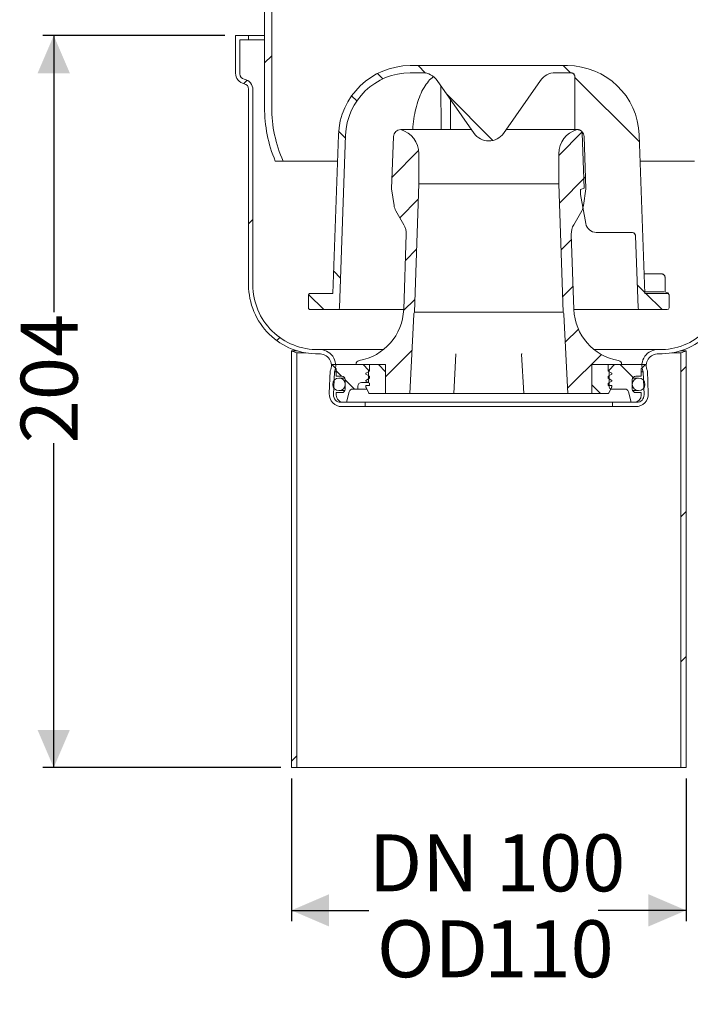
# Model space of a CAD drawing. Units: millimetres. Extents: x 315 to 602, y 80 to 522.
import ezdxf

# ---------------------------------------------------------------- set-up
doc = ezdxf.new("R2010")
doc.units = ezdxf.units.MM
doc.header["$LTSCALE"] = 3
doc.linetypes.add('SLD-Durchgehend', pattern=[0])
doc.layers.add('MAßLINIE_MAßZEICHNUNGEN', color=7, linetype='SLD-Durchgehend')
doc.styles.add('SLDTEXTSTYLE0', font='Opinion Pro')
doc.dimstyles.new('SLDDIMSTYLE0', dxfattribs={"dimtxt": 15.875, "dimasz": 10.5, "dimexe": 0, "dimexo": 0.0625, "dimgap": 3.96875, "dimtad": 0, "dimdec": 0, "dimrnd": 1e-09, "dimzin": 12, "dimdsep": 46, "dimtxsty": 'SLDTEXTSTYLE0', "dimsah": 1, "dimcen": 0.09, "dimadec": 0, "dimazin": 3, "dimtfac": 1, "dimtdec": 0, "dimtofl": 0, "dimtmove": 0, "dimatfit": 3, "dimfxl": 0, "dimfrac": 2, "dimtolj": 1, "dimtzin": 12, "dimarcsym": 0})
pattern_1 = [(45.00000209717174, (0, 0), (-121.2334620718874, 121.2334531969796), []), (45.00000209717174, (40.411152, 0), (-121.2334620718874, 121.2334531969796), []), (45.00000209717174, (80.822304, 0), (-121.2334620718874, 121.2334531969796), []), (45.00000209717174, (121.23342, 0), (-121.2334620718874, 121.2334531969796), [])]
pattern_2 = [(135.0000000000002, (0, 0), (-6.735192090801842, -6.735192090801888), [])]
pattern_3 = [(45, (0, 0), (-6.735192090801865, 6.735192090801865), [])]

# ---------------------------------------------------------------- blocks, each defined once
blk = doc.blocks.new('_D_1')
at = {"layer": 'MAßLINIE_MAßZEICHNUNGEN', "color": 7}
for p, q in [((372.0480998584156, 350.3467836249827), (321.3730998584156, 350.3467836249827)), ((324.3730998584156, 350.3467836249827), (324.3730998584156, 273.2455591992295)), ((324.3730998584156, 146.3467836249825), (324.3730998584156, 236.7330585927521)), ((387.6230998584156, 146.3467836249825), (321.3730998584156, 146.3467836249825))]:
    blk.add_line(p, q, dxfattribs=at)
for points in [[(324.3730998584156, 350.3467836249827), (319.8730998584156, 339.8467836249827), (328.8730998584156, 339.8467836249827)], [(324.3730998584156, 146.3467836249825), (328.8730998584156, 156.8467836249825), (319.8730998584156, 156.8467836249825)]]:
    blk.add_solid(points, dxfattribs=at)
at = {"layer": 'MAßLINIE_MAßZEICHNUNGEN', "color": 7, "insert": (315.1714787807715, 236.7330585927515), "char_height": 15.875, "attachment_point": 1, "rotation": 90.00000000000041, "style": 'SLDTEXTSTYLE0'}
blk.add_mtext('204', dxfattribs=at)
blk = doc.blocks.new('_D_2')
at = {"layer": 'MAßLINIE_MAßZEICHNUNGEN', "color": 7}
for p, q in [((390.6230998584156, 143.3467836249825), (390.6230998584156, 103.5714842141256)), ((500.6230998584157, 143.3467836249825), (500.6230998584157, 103.5714842141256)), ((390.6230998584156, 106.5714842141256), (412.1788027856276, 106.5714842141256)), ((500.6230998584157, 106.5714842141256), (476.0903786096499, 106.5714842141256))]:
    blk.add_line(p, q, dxfattribs=at)
for points in [[(390.6230998584156, 106.5714842141256), (401.1230998584156, 102.0714842141256), (401.1230998584156, 111.0714842141256)], [(500.6230998584157, 106.5714842141256), (490.1230998584157, 111.0714842141256), (490.1230998584157, 102.0714842141256)]]:
    blk.add_solid(points, dxfattribs=at)
at = {"layer": 'MAßLINIE_MAßZEICHNUNGEN', "color": 7, "char_height": 15.875, "attachment_point": 1, "style": 'SLDTEXTSTYLE0'}
for s, insert in [('DN 100', (412.1788027856276, 127.7381519285301)), ('OD ', (414.4424614656496, 103.8080586550097)), ('110', (444.3697757247615, 103.8080586550101))]:
    blk.add_mtext(s, dxfattribs=dict(at, insert=insert))

msp = doc.modelspace()

# ---------------------------------------------------------------- hatches: boundary and pattern name
at = {"linetype": 'SLD-Durchgehend', "lineweight": 18}
h = msp.add_hatch(dxfattribs=at)
h.set_pattern_fill('DIN 201 Stahl und Stahlguss', scale=3, angle=2.8e-322, style=0, pattern_type=2)
h.set_pattern_definition([(45.00000209717174, (0, 0), (-121.2334620718874, 121.2334531969796), []), (45.00000209717174, (40.411152, 2e-322), (-121.2334620718874, 121.2334531969796), []), (45.00000209717174, (80.822304, 4e-322), (-121.2334620718874, 121.2334531969796), []), (45.00000209717174, (121.23342, 6e-322), (-121.2334620718874, 121.2334531969796), [])])
edge = h.paths.add_edge_path(flags=0)
edge.add_arc((376.3730998584156, 401.3467836249824), 4, 180, 270.0000000000008)
edge.add_line((376.3730998584156, 397.3467836249824), (383.1230998584156, 397.3467836249824))
edge.add_line((383.1230998584156, 397.3467836249824), (383.1230998584157, 330.3467836249825))
edge.add_arc((422.1230998584172, 330.3467836249824), 39.00000000000161, 179.9999999999999, 202.6198649480403)
edge.add_line((386.1230998584155, 315.3467836249824), (388.30003080784, 315.3467836249824))
edge.add_arc((422.1230998584172, 330.3467836249824), 37.00000000000161, 179.9999999999991, 203.9165344218534, ccw=False)
edge.add_line((385.1230998584156, 330.3467836249825), (385.1230998584156, 397.3467836249778))
edge.add_line((385.1230998584156, 397.3467836249778), (384.3230998584157, 397.3467836249778))
edge.add_line((384.3230998584157, 397.3467836249778), (384.3230998584157, 400.3467836249778))
edge.add_line((384.3230998584157, 400.3467836249778), (376.3730998584156, 400.3467836249825))
edge.add_arc((376.3730998584156, 401.3467836249824), 1, 180, 270, ccw=False)
edge.add_line((375.3730998584156, 401.3467836249824), (375.3730998584156, 425.3467836249824))
edge.add_line((375.3730998584156, 425.3467836249824), (372.3730998584156, 425.3467836249824))
edge.add_line((372.3730998584156, 425.3467836249824), (372.3730998584156, 401.3467836249824))
h = msp.add_hatch(dxfattribs=at)
h.set_pattern_fill('DIN 201 Stahl und Stahlguss', scale=3, style=0, pattern_type=2)
h.set_pattern_definition(pattern_1)
edge = h.paths.add_edge_path(flags=0)
edge.add_arc((398.4602896523328, 258.3556079749824), 4.500000000000001, 337.6787520464447, 453.1328348096488)
edge.add_arc((397.8730998584254, 280.8456475449825), 18.00000000000938, 180.0000000000005, 271.0863297506346, ccw=False)
edge.add_line((379.873099858416, 280.8456475449823), (379.873099858416, 335.23267272923))
edge.add_arc((376.873099858416, 335.23267272923), 3, 0, 78.7877285826776)
edge.add_arc((377.7480998584156, 339.6467836249824), 1.5, 180, 258.787728581709, ccw=False)
edge.add_line((376.2480998584156, 339.6467836249824), (376.2480998584156, 349.1467836249824))
edge.add_line((376.2480998584156, 349.1467836249824), (378.6230998584156, 349.1467836249824))
edge.add_line((378.6230998584156, 349.1467836249824), (378.6230998584156, 350.3467836249824))
edge.add_line((378.6230998584156, 350.3467836249824), (375.0480998584156, 350.3467836249824))
edge.add_line((375.0480998584156, 350.3467836249824), (375.0480998584156, 339.8608945207361))
edge.add_arc((378.0480998584156, 339.8608945207361), 3, 180, 258.7877285824073)
edge.add_arc((377.1730998584252, 335.4467836249817), 1.5, -7.958078640513122e-13, 78.78772858261152, ccw=False)
edge.add_line((378.6730998584252, 335.4467836249817), (378.6730998584252, 280.8456475449823))
edge.add_arc((397.8730998584254, 280.8456475449825), 19.20000000000018, 180.0000000000013, 271.1562651269435)
edge.add_arc((398.4602896523328, 258.3556079749824), 3.3, -25.713695228331176, 93.47021621839173, ccw=False)
edge.add_line((401.4335016724434, 256.9238222775159), (401.1727181022472, 250.5905070013241))
edge.add_arc((404.6697547419743, 250.4465113749824), 3.5, 177.6420940292831, 270.0000000000008)
edge.add_line((404.6697547419743, 246.9465113749824), (411.1230998584156, 246.9465113749824))
edge.add_line((411.1230998584156, 246.9465113749824), (411.1230998584156, 248.1465113749825))
edge.add_line((411.1230998584156, 248.1465113749825), (404.3571475832493, 248.1465113749825))
edge.add_arc((404.3571475832493, 250.1465113749824), 2, 177.6420940292815, 270, ccw=False)
edge.add_line((402.3588409319767, 250.2287945900349), (402.6230998584157, 256.6465113749825))
h = msp.add_hatch(dxfattribs=at)
h.set_pattern_fill('DIN 201 Stahl und Stahlguss', scale=3, style=0, pattern_type=2)
h.set_pattern_definition(pattern_1)
edge = h.paths.add_edge_path(flags=0)
edge.add_line((511.3730998584153, 335.23267272923), (511.3730998584153, 280.8456475449823))
edge.add_arc((493.3730998584059, 280.8456475449825), 18.00000000000938, 268.9136702493652, 359.99999999999943, ccw=False)
edge.add_arc((492.7859100644985, 258.3556079749824), 4.500000000000001, 86.86716519035281, 202.3212479535566)
edge.add_line((488.6230998584156, 256.6465113749825), (488.8873587848546, 250.2287945900349))
edge.add_arc((486.889052133582, 250.1465113749824), 2, -90.0000000000008, 2.3579059707167858, ccw=False)
edge.add_line((486.889052133582, 248.1465113749825), (480.1230998584157, 248.1465113749825))
edge.add_line((480.1230998584157, 248.1465113749825), (480.1230998584157, 246.9465113749824))
edge.add_line((480.1230998584157, 246.9465113749824), (486.576444974857, 246.9465113749824))
edge.add_arc((486.576444974857, 250.4465113749824), 3.5, 270.0000000000008, 362.3579059707178)
edge.add_line((490.0734816145841, 250.5905070013241), (489.8126980443879, 256.9238222775159))
edge.add_arc((492.7859100644985, 258.3556079749824), 3.3, 86.52978378160662, 205.71369522833, ccw=False)
edge.add_arc((493.3730998584059, 280.8456475449825), 19.20000000000018, 268.8437348730581, 360.0000000000003)
edge.add_line((512.5730998584061, 280.8456475449823), (512.5730998584061, 335.4467836249817))
edge.add_arc((514.0730998584061, 335.4467836249817), 1.5, 101.21227141738478, 180, ccw=False)
edge.add_arc((513.1980998584157, 339.8608945207361), 3, 281.2122714175943, 360.0000000000008)
edge.add_line((516.1980998584157, 339.8608945207361), (516.1980998584157, 350.3467836249824))
edge.add_line((516.1980998584157, 350.3467836249824), (512.6230998584157, 350.3467836249824))
edge.add_line((512.6230998584157, 350.3467836249824), (512.6230998584157, 349.1467836249824))
edge.add_line((512.6230998584157, 349.1467836249824), (514.9980998584157, 349.1467836249824))
edge.add_line((514.9980998584157, 349.1467836249824), (514.9980998584157, 339.6467836249824))
edge.add_arc((513.4980998584157, 339.6467836249824), 1.5, 281.2122714182889, 360, ccw=False)
edge.add_arc((514.3730998584153, 335.23267272923), 3, 101.2122714173235, 180)
h = msp.add_hatch(dxfattribs=at)
h.set_pattern_fill('ANSI34', scale=3, angle=90.0000000000002, style=0)
h.set_pattern_definition([(135.0000000000002, (0, 0), (-40.41115254481106, -40.41115254481134), []), (135.0000000000002, (-4.703161531193915e-14, 13.47039), (-40.41115254481106, -40.41115254481134), []), (135.0000000000002, (-9.40632306238783e-14, 26.94078), (-40.41115254481106, -40.41115254481134), []), (135.0000000000002, (-1.410949506802576e-13, 40.4112), (-40.41115254481106, -40.41115254481134), [])])
edge = h.paths.add_edge_path(flags=0)
edge.add_arc((464.1327135899175, 334.9674496057877), 5.000000000000005, 89.9999999999992, 144.9999999999999, ccw=False)
edge.add_line((464.1327135899175, 339.9674496057877), (467.5400371485292, 339.9674496057877))
edge.add_arc((467.5400371485292, 321.9674496057877), 17.99999999999999, 86.3472365703434, 89.9999999999992, ccw=False)
edge.add_arc((468.6230998584156, 338.9329137953245), 1, -7.958078640513122e-13, 86.34723657034289, ccw=False)
edge.add_line((469.6230998584157, 338.9329137953245), (469.6230998584157, 324.1465113749824))
edge.add_line((469.6230998584157, 324.1465113749824), (470.6574110836086, 324.1465113749824))
edge.add_arc((470.6574110836086, 323.1465113749824), 1, 1.9999999999994884, 89.9999999999992, ccw=False)
edge.add_line((471.6568019106277, 323.1814108716849), (472.1923084011311, 307.8465113749825))
edge.add_line((472.1923084011311, 307.8465113749825), (471.2042571079793, 307.4868901143469))
edge.add_line((471.2042571079793, 307.4868901143469), (471.2042571079793, 306.0868901143469))
edge.add_line((471.2042571079793, 306.0868901143469), (472.6361987379843, 297.9659455813461))
edge.add_arc((475.5906219970208, 298.4868901143469), 3.000000000000002, 190.0000000000007, 270.0000000000008)
edge.add_line((475.5906219970208, 295.4868901143469), (485.5100416851139, 295.4868901143469))
edge.add_arc((485.510041685114, 294.4868901143469), 1, 1.9999999999964757, 90.00000000000568, ccw=False)
edge.add_line((486.509432512133, 294.5217896110494), (487.2103548554056, 274.4499998574364))
edge.add_arc((487.7100502689152, 274.4674496057877), 0.5, 182.0000000000108, 270.0000000000008)
edge.add_line((487.7100502689152, 273.9674496057877), (495.3730998584156, 273.9674496057877))
edge.add_arc((495.3730998584156, 274.4674496057877), 0.5, 270.0000000000008, 359.9999999999943)
edge.add_line((495.8730998584156, 274.4674496057877), (495.8730998584156, 277.9908412256191))
edge.add_spline(control_points=[(495.8730998584156, 277.9908412256191), (495.8730998584156, 278.0279201634444), (495.8689358443239, 278.0652252141661), (495.8607593805754, 278.1013914010098), (495.8484078961218, 278.1560245661875), (495.826470169712, 278.2092812938946), (495.7967506703698, 278.2567585859865), (495.7670695232929, 278.304174609829), (495.7288098625426, 278.3471297261755), (495.6851227008472, 278.3820679818823), (495.6414629601962, 278.4169843079553), (495.5911804479045, 278.4448537036748), (495.5384285529708, 278.4633620899106), (495.4856755023336, 278.4818708816334), (495.4289987875442, 278.4915273986181), (495.3730929763742, 278.4915273986181)], knot_values=[0, 0, 0, 0, 0.000111236813475821, 0.000111236813475821, 0.000111236813475821, 0.0002806330842426154, 0.0002806330842426154, 0.0002806330842426154, 0.0004498083423233747, 0.0004498083423233747, 0.0004498083423233747, 0.0006188786325270058, 0.0006188786325270058, 0.0006188786325270058, 0.0007879555561874712, 0.0007879555561874712, 0.0007879555561874712, 0.0007879555561874712], weights=[1, 1, 1, 1, 1, 1, 1, 1, 1, 1, 1, 1, 1, 1, 1, 1], degree=3, periodic=0)
edge.add_line((495.3730929763742, 278.4915273986181), (489.0704406923431, 278.4915273986181))
edge.add_line((489.0704406923431, 278.4915273986181), (487.5278536889112, 322.6654395398376))
edge.add_arc((467.5400371485292, 321.9674496057877), 20, 1.999999999999572, 90)
edge.add_line((467.5400371485292, 341.9674496057877), (464.1327135899175, 341.9674496057877))
edge.add_line((464.1327135899175, 341.9674496057877), (427.1134861269057, 341.9674496057877))
edge.add_line((427.1134861269057, 341.9674496057877), (423.706162568302, 341.9674496057877))
edge.add_arc((423.706162568302, 321.9674496057877), 20, 90, 178.0000000000006)
edge.add_line((403.7183460279201, 322.6654395398376), (402.1757590244882, 278.4915273986181))
edge.add_line((402.1757590244882, 278.4915273986181), (395.8730998584156, 278.491527398618))
edge.add_spline(control_points=[(395.8731067404572, 278.491527398618), (395.8365125850384, 278.491527398618), (395.7996994004335, 278.4874556062705), (395.7639896148181, 278.4794591431702), (395.7093523812733, 278.4672242721281), (395.6560767209553, 278.4453704793326), (395.6085817533066, 278.4157200593203), (395.5610258554009, 278.3860316014317), (395.5179495926777, 278.347705839626), (395.4829212097473, 278.3039339268656), (395.4478715836937, 278.2601354684281), (395.4199097231288, 278.2096741420452), (395.4013450285839, 278.156738961263), (395.3827807217448, 278.1038048859808), (395.3730998584157, 278.0469362326554), (395.3730998584157, 277.9908412256191)], knot_values=[0, 0, 0, 0, 0.0001097824662561107, 0.0001097824662561107, 0.0001097824662561107, 0.0002791463151599348, 0.0002791463151599348, 0.0002791463151599348, 0.0004487297440490456, 0.0004487297440490456, 0.0004487297440490456, 0.000618414711848955, 0.000618414711848955, 0.000618414711848955, 0.0007880933109672456, 0.0007880933109672456, 0.0007880933109672456, 0.0007880933109672456], weights=[1, 1, 1, 1, 1, 1, 1, 1, 1, 1, 1, 1, 1, 1, 1, 1], degree=3, periodic=0)
edge.add_line((395.3730998584157, 277.9908412256191), (395.3730998584157, 274.4674496057877))
edge.add_arc((395.8730998584156, 274.4674496057877), 0.5, 180, 270.0000000000008)
edge.add_line((395.8730998584156, 273.9674496057877), (403.5361494479162, 273.9674496057877))
edge.add_arc((403.5361494479162, 274.4674496057877), 0.5, 270.0000000000008, 357.9999999999905)
edge.add_line((404.0358448614257, 274.4499998574364), (405.7171276819583, 322.5956405464325))
edge.add_arc((423.706162568302, 321.9674496057877), 17.99999999999999, 89.9999999999992, 177.9999999999999, ccw=False)
edge.add_line((423.706162568302, 339.9674496057877), (427.1134861269138, 339.9674496057877))
edge.add_arc((427.1134861269138, 334.9674496057877), 5.000000000000005, 34.99999999999892, 89.9999999999992, ccw=False)
edge.add_line((431.2092463483588, 337.8353317875429), (441.5273396369707, 323.0995674240325))
edge.add_arc((445.6230998584156, 325.9674496057877), 5.000000000000001, 215.0000000000005, 325.0000000000015)
edge.add_line((449.7188600798606, 323.0995674240325), (460.0369533684725, 337.8353317875429))
h = msp.add_hatch(dxfattribs=at)
h.set_pattern_fill('ANSI31', scale=3, angle=2.8e-322, style=0)
h.set_pattern_definition(pattern_3)
edge = h.paths.add_edge_path(flags=0)
edge.add_line((423.5730998584157, 250.6465113749824), (424.7225370487755, 272.579079518197))
edge.add_arc((425.7211665835301, 272.526743561954), 1, 164.9999999999976, 176.999999999997, ccw=False)
edge.add_line((424.755240757241, 272.7855626070565), (424.8730998584157, 273.2254187607747))
edge.add_line((424.8730998584157, 273.2254187607747), (426.1230998584156, 309.0207353644272))
edge.add_line((426.1230998584156, 309.0207353644272), (426.1230998584156, 317.4231774909807))
edge.add_arc((419.1230998584156, 317.4231774909807), 7, 0, 73.83753908887739)
edge.add_arc((421.0716330206263, 322.1284306172876), 2.018080757694808, 90, 177.9999999999988)
edge.add_line((419.0547816232023, 322.1988606200362), (418.5464898233938, 307.6432878990906))
edge.add_line((418.5464898233938, 307.6432878990906), (419.2103933125481, 302.9991940977515))
edge.add_arc((423.3059138223454, 303.5846754580922), 4.137158042603226, 188.1356822987611, 210.0000000000007)
edge.add_line((419.7230298579799, 301.5160964367906), (421.9634688929953, 297.6355421968835))
edge.add_arc((417.633341874073, 295.1355421968835), 4.999999999999999, -2.0000000000006253, 29.999999999998124, ccw=False)
edge.add_line((422.6302960091684, 294.9610447133711), (421.8991820735864, 274.024680875368))
edge.add_arc((406.9083196683, 274.5481733259054), 15, 279.7688514312652, 358.00000000000045, ccw=False)
edge.add_arc((409.6230998584156, 258.7801687432274), 0.9999999999999934, 99.7688514312652, 180)
edge.add_line((408.6230998584156, 258.7801687432274), (408.6230998584156, 258.6465113749824))
edge.add_line((408.6230998584156, 258.6465113749824), (416.8730998584156, 258.6465113749824))
edge.add_line((416.8730998584156, 258.6465113749824), (416.8730998584156, 250.6465113749824))
edge.add_line((416.8730998584156, 250.6465113749824), (423.5730998584157, 250.6465113749824))
h = msp.add_hatch(dxfattribs=at)
h.set_pattern_fill('ANSI31', scale=3, angle=2.8e-322, style=0)
h.set_pattern_definition(pattern_3)
edge = h.paths.add_edge_path(flags=0)
edge.add_line((466.5236626680558, 272.579079518197), (467.6730998584156, 250.6465113749824))
edge.add_line((467.6730998584156, 250.6465113749824), (474.3730998584156, 250.6465113749824))
edge.add_line((474.3730998584156, 250.6465113749824), (474.3730998584156, 258.6465113749824))
edge.add_line((474.3730998584156, 258.6465113749824), (482.6230998584156, 258.6465113749824))
edge.add_line((482.6230998584156, 258.6465113749824), (482.6230998584156, 258.7801687432274))
edge.add_arc((481.6230998584157, 258.7801687432274), 0.9999999999999934, 0, 80.23114856873802)
edge.add_arc((484.3378800485314, 274.5481733259054), 15, 181.9999999999995, 260.23114856873457, ccw=False)
edge.add_line((469.3470176432449, 274.024680875368), (468.6159037076628, 294.9610447133711))
edge.add_arc((473.6128578427583, 295.1355421968835), 4.999999999999999, 150.0000000000002, 181.9999999999997, ccw=False)
edge.add_line((469.2827308238361, 297.6355421968835), (471.5231698588514, 301.5160964367906))
edge.add_arc((467.9402858944858, 303.5846754580922), 4.137158042603226, 330.0000000000014, 351.8643177012415)
edge.add_line((472.0358064042832, 302.9991940977515), (472.6997098934376, 307.6432878990907))
edge.add_line((472.6997098934376, 307.6432878990907), (472.191418093629, 322.1988606200362))
edge.add_arc((470.174566696205, 322.1284306172876), 2.018080757694808, 2.000000000001142, 90)
edge.add_arc((472.1230998584156, 317.4231774909807), 7, 106.1624609111226, 180)
edge.add_line((465.1230998584156, 317.4231774909807), (465.1230998584156, 309.0207353644272))
edge.add_line((465.1230998584156, 309.0207353644272), (466.3730998584157, 273.2254187607747))
edge.add_line((466.3730998584157, 273.2254187607747), (466.4909589595903, 272.7855626070565))
edge.add_arc((465.5250331333012, 272.526743561954), 1, 3.000000000001478, 15.000000000000796, ccw=False)
h = msp.add_hatch(dxfattribs=at)
h.set_pattern_fill('DIN 201 Stahl und Stahlguss', scale=3, style=0, pattern_type=2)
h.set_pattern_definition(pattern_1)
edge = h.paths.add_edge_path(flags=0)
edge.add_line((390.6230998584156, 262.4670789881216), (390.6230998584156, 146.3467836249825))
edge.add_line((390.6230998584156, 146.3467836249825), (392.1230998584156, 146.3467836249825))
edge.add_line((392.1230998584156, 146.3467836249825), (392.1230998584156, 261.9268730245912))
edge.add_arc((397.8730998584252, 280.2456475469193), 19.20000000000016, 247.8146420347354, 252.5736766389004, ccw=False)
h = msp.add_hatch(dxfattribs=at)
h.set_pattern_fill('DIN 201 Stahl und Stahlguss', scale=3, style=0, pattern_type=2)
h.set_pattern_definition(pattern_1)
edge = h.paths.add_edge_path(flags=0)
edge.add_line((499.1230998584157, 261.9268730245912), (499.1230998584157, 146.3467836249825))
edge.add_line((499.1230998584157, 146.3467836249825), (500.6230998584157, 146.3467836249825))
edge.add_line((500.6230998584157, 146.3467836249825), (500.6230998584157, 262.4670789881216))
edge.add_arc((493.373099858406, 280.2456475469193), 19.20000000000016, 287.4263233610998, 292.18535796526476, ccw=False)
h = msp.add_hatch(dxfattribs=at)
h.set_pattern_fill('ANSI31', scale=3, angle=90.0000000000002, style=0)
h.set_pattern_definition(pattern_2)
edge = h.paths.add_edge_path(flags=0)
edge.add_line((401.9230998584156, 258.6465113749824), (403.1230998584156, 257.4465113749824))
edge.add_line((403.1230998584156, 257.4465113749824), (403.1230998584156, 255.4465113749824))
edge.add_line((403.1230998584156, 255.4465113749824), (404.6230998584156, 255.4465113749824))
edge.add_arc((404.6230998584156, 254.4465113749824), 1, -7.958078640513122e-13, 89.9999999999992, ccw=False)
edge.add_line((405.6230998584156, 254.4465113749824), (405.6230998584156, 251.8465113749824))
edge.add_arc((404.6230998584156, 251.8465113749824), 1, 270, 360, ccw=False)
edge.add_line((404.6230998584156, 250.8465113749824), (403.1230998584156, 250.8465113749824))
edge.add_line((403.1230998584156, 250.8465113749824), (403.1230998584156, 250.1465113749824))
edge.add_arc((405.1230998584156, 250.1465113749824), 2, 180, 270.0000000000008)
edge.add_line((405.1230998584156, 248.1465113749825), (405.9230998584156, 248.1465113749825))
edge.add_line((405.9230998584156, 248.1465113749825), (406.7159130321006, 251.105330420085))
edge.add_arc((407.6818388583898, 250.8465113749824), 1, 89.9999999999992, 165.0000000000009, ccw=False)
edge.add_line((407.6818388583898, 251.8465113749825), (409.1230998584156, 251.8465113749825))
edge.add_line((409.1230998584156, 251.8465113749825), (409.1230998584156, 252.6465113749825))
edge.add_arc((410.1230998584156, 252.6465113749825), 1, 89.9999999999992, 180, ccw=False)
edge.add_line((410.1230998584156, 253.6465113749824), (412.1230998584156, 253.6465113749824))
edge.add_line((412.1230998584156, 253.6465113749824), (412.1230998584156, 257.1465113749824))
edge.add_line((412.1230998584156, 257.1465113749824), (410.6230998584156, 258.6465113749824))
edge.add_line((410.6230998584156, 258.6465113749824), (401.9230998584156, 258.6465113749824))
h = msp.add_hatch(dxfattribs=at)
h.set_pattern_fill('ANSI31', scale=3, angle=90.0000000000002, style=0)
h.set_pattern_definition(pattern_2)
edge = h.paths.add_edge_path(flags=0)
edge.add_line((416.8730998584156, 258.6465113749824), (412.3730998584156, 258.6465113749824))
edge.add_line((412.3730998584156, 258.6465113749824), (412.3730998584156, 256.8465113749824))
edge.add_line((412.3730998584156, 256.8465113749824), (411.3730998584156, 256.2691611057928))
edge.add_line((411.3730998584156, 256.2691611057928), (411.3730998584156, 256.023861644172))
edge.add_line((411.3730998584156, 256.023861644172), (412.3730998584156, 255.4465113749824))
edge.add_line((412.3730998584156, 255.4465113749824), (412.3730998584156, 254.8465113749824))
edge.add_line((412.3730998584156, 254.8465113749824), (411.3730998584156, 254.2691611057928))
edge.add_line((411.3730998584156, 254.2691611057928), (411.3730998584156, 254.023861644172))
edge.add_line((411.3730998584156, 254.023861644172), (412.3730998584156, 253.4465113749824))
edge.add_line((412.3730998584156, 253.4465113749824), (412.3730998584156, 252.8465113749824))
edge.add_line((412.3730998584156, 252.8465113749824), (411.3730998584156, 252.8465113749824))
edge.add_line((411.3730998584156, 252.8465113749824), (411.3730998584156, 252.4645453637323))
edge.add_arc((411.8730998584156, 252.4645453637323), 0.4999999999999996, 180, 206.5650511770817)
edge.add_line((411.4258862629157, 252.2409385659823), (412.1816408780781, 250.7294293356574))
edge.add_arc((412.3158049567281, 250.7965113749824), 0.15, 206.5650511770788, 270.0000000000008)
edge.add_line((412.3158049567281, 250.6465113749824), (416.8730998584156, 250.6465113749824))
edge.add_line((416.8730998584156, 250.6465113749824), (416.8730998584156, 258.6465113749824))
h = msp.add_hatch(dxfattribs=at)
h.set_pattern_fill('ANSI31', scale=3, angle=90.0000000000002, style=0)
h.set_pattern_definition(pattern_2)
edge = h.paths.add_edge_path(flags=0)
edge.add_line((478.8730998584156, 258.6465113749824), (474.3730998584156, 258.6465113749824))
edge.add_line((474.3730998584156, 258.6465113749824), (474.3730998584156, 250.6465113749824))
edge.add_line((474.3730998584156, 250.6465113749824), (478.9303947601032, 250.6465113749824))
edge.add_arc((478.9303947601032, 250.7965113749824), 0.15, 270.0000000000008, 333.4349488229034)
edge.add_line((479.0645588387531, 250.7294293356574), (479.8203134539156, 252.2409385659823))
edge.add_arc((479.3730998584157, 252.4645453637323), 0.4999999999999996, 333.434948822917, 360.0000000000008)
edge.add_line((479.8730998584156, 252.4645453637323), (479.8730998584156, 252.8465113749824))
edge.add_line((479.8730998584156, 252.8465113749824), (478.8730998584156, 252.8465113749824))
edge.add_line((478.8730998584156, 252.8465113749824), (478.8730998584156, 253.4465113749824))
edge.add_line((478.8730998584156, 253.4465113749824), (479.8730998584156, 254.023861644172))
edge.add_line((479.8730998584156, 254.023861644172), (479.8730998584156, 254.2691611057928))
edge.add_line((479.8730998584156, 254.2691611057928), (478.8730998584156, 254.8465113749824))
edge.add_line((478.8730998584156, 254.8465113749824), (478.8730998584156, 255.4465113749824))
edge.add_line((478.8730998584156, 255.4465113749824), (479.8730998584156, 256.023861644172))
edge.add_line((479.8730998584156, 256.023861644172), (479.8730998584156, 256.2691611057928))
edge.add_line((479.8730998584156, 256.2691611057928), (478.8730998584156, 256.8465113749824))
edge.add_line((478.8730998584156, 256.8465113749824), (478.8730998584156, 258.6465113749824))
h = msp.add_hatch(dxfattribs=at)
h.set_pattern_fill('ANSI31', scale=3, angle=90.0000000000002, style=0)
h.set_pattern_definition(pattern_2)
edge = h.paths.add_edge_path(flags=0)
edge.add_line((488.1230998584157, 250.8465113749824), (486.6230998584157, 250.8465113749824))
edge.add_arc((486.6230998584157, 251.8465113749824), 1, 180, 270, ccw=False)
edge.add_line((485.6230998584156, 251.8465113749824), (485.6230998584156, 254.4465113749824))
edge.add_arc((486.6230998584157, 254.4465113749824), 1, 89.9999999999992, 180, ccw=False)
edge.add_line((486.6230998584157, 255.4465113749824), (488.1230998584157, 255.4465113749824))
edge.add_line((488.1230998584157, 255.4465113749824), (488.1230998584157, 257.4465113749824))
edge.add_line((488.1230998584157, 257.4465113749824), (489.3230998584157, 258.6465113749824))
edge.add_line((489.3230998584157, 258.6465113749824), (480.6230998584157, 258.6465113749824))
edge.add_line((480.6230998584157, 258.6465113749824), (479.1230998584157, 257.1465113749824))
edge.add_line((479.1230998584157, 257.1465113749824), (479.1230998584157, 253.6465113749824))
edge.add_line((479.1230998584157, 253.6465113749824), (479.1691062173948, 252.3290616266312))
edge.add_arc((479.6688016309043, 252.3465113749824), 0.5, 181.9999999999983, 270.0000000000008)
edge.add_line((479.6688016309043, 251.8465113749825), (483.5643608584415, 251.8465113749825))
edge.add_arc((483.5643608584415, 250.8465113749824), 1, 14.999999999998408, 89.9999999999992, ccw=False)
edge.add_line((484.5302866847306, 251.105330420085), (485.3230998584157, 248.1465113749824))
edge.add_line((485.3230998584157, 248.1465113749824), (486.1230998584157, 248.1465113749824))
edge.add_arc((486.1230998584157, 250.1465113749824), 2, 270.0000000000008, 360.0000000000008)
edge.add_line((488.1230998584157, 250.1465113749824), (488.1230998584157, 250.8465113749824))
h = msp.add_hatch(dxfattribs=at)
h.set_pattern_fill('ANSI31', scale=3, style=0)
h.set_pattern_definition(pattern_3)
edge = h.paths.add_edge_path(flags=0)
edge.add_arc((403.8730998584156, 253.1465113749824), 1.749999999999996, 0, 360)
h = msp.add_hatch(dxfattribs=at)
h.set_pattern_fill('ANSI31', scale=3, style=0)
h.set_pattern_definition(pattern_3)
edge = h.paths.add_edge_path(flags=0)
edge.add_arc((487.3730998584157, 253.1465113749824), 1.749999999999996, 0, 360)

# ---------------------------------------------------------------- linework, layer by layer
at = {"color": 7, "linetype": 'SLD-Durchgehend', "lineweight": 18}
for p, q in [((383.1230998584156, 397.346782015657), (383.1230998584156, 330.3467840720173)), ((385.1231001862412, 330.3467840720173), (385.1231001862412, 397.346782015657)), ((375.0481010028248, 350.3467836249824), (375.0481010028248, 339.8608942348715)), ((378.6230981894856, 350.3467836249824), (375.0481010028248, 350.3467836249824)), ((376.248098964346, 349.1467835679855), (378.6230981894856, 349.1467835679855)), ((376.248098964346, 339.6467831749674), (376.248098964346, 349.1467835679855)), ((378.6230981894856, 349.1467835679855), (378.6230981894856, 350.3467836249824)), ((383.1230998584156, 350.3467836249824), (378.6230981894856, 350.3467836249824)), ((383.1230998584156, 349.1467835679855), (378.6230981894856, 349.1467835679855)), ((427.1134865083819, 341.9674499724265), (423.7061627754097, 341.9674499724265)), ((427.1134865083819, 341.9674499724265), (464.1327132084494, 341.9674499724265)), ((467.5400369414216, 341.9674499724265), (464.1327132084494, 341.9674499724265)), ((423.7061627754097, 339.9674496446009), (427.1134865083819, 339.9674496446009)), ((431.2092466824775, 337.8353318963404), (441.5273396843201, 323.0995670724865)), ((449.7188600325113, 323.0995670724865), (460.0369530343538, 337.8353318963404)), ((464.1327132084494, 339.9674496446009), (467.5400369414216, 339.9674496446009)), ((469.6231000670319, 338.9329141769763), (469.6231000670319, 324.1465114820953)), ((378.6730990358716, 335.4467837903853), (378.6730990358716, 280.8456444014068)), ((379.8730969973927, 280.8456444014068), (379.8730969973927, 335.2326727304812)), ((432.3166739740496, 324.1465114820953), (432.2241722219711, 336.3858670760151)), ((434.929526465488, 324.1465114820953), (434.9921513893729, 332.432784589028)), ((421.0716337510472, 324.1465114820953), (432.0641346820718, 324.1465114820953)), ((432.0641346820718, 324.1465114820953), (432.3166739740496, 324.1465114820953)), ((432.3166739740496, 324.1465114820953), (434.929526465488, 324.1465114820953)), ((434.929526465488, 324.1465114820953), (440.7942616925662, 324.1465114820953)), ((450.4519380242651, 324.1465114820953), (469.6231000670319, 324.1465114820953)), ((469.6231000670319, 324.1465114820953), (470.6574101545935, 324.1465114820953)), ((403.7183449217205, 322.6654403675552), (402.1757580884819, 278.4915291536804)), ((404.0358439632779, 274.4499989617821), (405.7171270796185, 322.5956414658781)), ((418.5464904257183, 307.6432891953941), (419.0547820725565, 322.1988607961889)), ((471.6568012335425, 323.1814117003437), (472.1923079886561, 307.8465112317558)), ((472.1914176442748, 322.1988607961889), (472.6997092911129, 307.6432891953941)), ((489.0704416283494, 278.4915291536804), (487.5278547951107, 322.6654403675552)), ((426.1230994560843, 309.0207339097019), (426.1230994560843, 317.4231783319469)), ((465.123100260747, 317.4231783319469), (465.123100260747, 309.0207339097019)), ((386.1230984875088, 315.3467834759708), (388.3000314780598, 315.3467834759708)), ((403.4627713807945, 315.3467834759708), (388.3000314780598, 315.3467834759708)), ((502.9461682387715, 315.3467834759708), (487.7834283360368, 315.3467834759708)), ((418.5464904257183, 307.6432891953941), (419.2103930362587, 302.9991932977196)), ((424.8731006481772, 273.2254215348717), (426.1230994560843, 309.0207339097019)), ((426.1230994560843, 309.0207339097019), (465.123100260747, 309.0207339097019)), ((465.123100260747, 309.0207339097019), (466.3730990686541, 273.2254215348717)), ((472.1923079886561, 307.8465112317558), (471.2042566933756, 307.4868903327938)), ((471.2042566933756, 307.4868903327938), (471.2042566933756, 306.0868889857288)), ((472.0358066805725, 302.9991932977196), (472.6997092911129, 307.6432891953941)), ((471.2042566933756, 306.0868889857288), (472.6361986794596, 297.9659461248871)), ((419.7230302342301, 301.5160956252571), (421.9634682484989, 297.6355426777359)), ((469.2827314683323, 297.6355426777359), (471.5231694826012, 301.5160956252571)), ((422.6302952119236, 294.9610450137611), (421.8991827764636, 274.0246825684067)), ((469.3470169403677, 274.0246825684067), (468.6159045049077, 294.9610450137611)), ((475.5906221070414, 295.4868883658405), (485.5100401290779, 295.4868883658405)), ((486.5094312080269, 294.5217885840889), (487.2103557535534, 274.4499989617821)), ((488.879218752039, 283.9674525726791), (493.6289601572876, 283.9674525726791)), ((494.7524369307881, 279.964568542337), (494.7524369307881, 282.9674505461212)), ((395.3730986067181, 277.9908426869865), (395.3730986067181, 274.4674482215401)), ((395.8730996199971, 278.4915291536804), (402.1757580884819, 278.4915291536804)), ((494.537752176178, 278.9659374226089), (489.0538752623921, 278.9659374226089)), ((489.0704416283494, 278.4915291536804), (495.3730926462536, 278.4915291536804)), ((495.8731011101132, 274.4674482215401), (495.8731011101132, 277.9908426869865)), ((395.8730996199971, 273.9674472082611), (403.5361484238034, 273.9674472082611)), ((421.8970742621546, 273.9674472082611), (403.5361484238034, 273.9674472082611)), ((424.7225374528294, 272.5790762175079), (423.573099131239, 250.6465115417)), ((424.7552399137144, 272.7855616081711), (424.8731006481772, 273.2254215348717)), ((424.8731006481772, 273.2254215348717), (466.3730990686541, 273.2254215348717)), ((466.3730990686541, 273.2254215348717), (466.4909598031168, 272.7855616081711)), ((467.6731005855923, 250.6465115417), (466.5236622640019, 272.5790762175079)), ((487.7100512930279, 273.9674472082611), (469.3491254546767, 273.9674472082611)), ((487.7100512930279, 273.9674472082611), (495.3731000968342, 273.9674472082611)), ((392.3171833702451, 262.4670811761375), (390.6231001564389, 262.4670811761375)), ((390.6231001564389, 262.4670811761375), (390.6231001564389, 146.3467874396797)), ((394.5989646562462, 261.926869379377), (392.1230994709854, 261.926869379377)), ((392.1230994709854, 261.926869379377), (392.1230994709854, 146.3467874396797)), ((397.8730999478227, 261.6456472147461), (398.7164907702332, 261.6456472147461)), ((398.6600377210503, 261.6495587695595), (398.2605413147335, 261.6495587695595)), ((416.3042717226868, 262.8556066025253), (398.4602913805371, 262.8556066025253)), ((435.8981000804429, 250.6465115417), (436.4679214158182, 261.5193598736282)), ((436.4517331668263, 261.5202092398163), (436.4552153819328, 261.6469510663505)), ((454.7779467501765, 261.525685416555), (455.3480996363883, 250.6465115417)), ((454.7868576445704, 261.7191918958183), (454.8032731362705, 261.5270116199013)), ((492.7859083362942, 262.8556066025253), (474.9419279941445, 262.8556066025253)), ((492.5297089465981, 261.6456472147461), (493.3730997690087, 261.6456472147461)), ((492.9856584020977, 261.6495587695595), (492.586161995781, 261.6495587695595)), ((499.1231002458458, 261.926869379377), (496.6472350605851, 261.926869379377)), ((500.6230995603924, 262.4670811761375), (498.9290163465863, 262.4670811761375)), ((499.1231002458458, 146.3467874396797), (499.1231002458458, 261.926869379377)), ((500.6230995603924, 146.3467874396797), (500.6230995603924, 262.4670811761375)), ((410.623099709404, 258.6465128530022), (401.9231014498597, 258.6465128530022)), ((401.9231014498597, 258.6465128530022), (403.1230994113808, 257.446514891481)), ((408.6230993815785, 258.7801688183304), (408.6230993815785, 258.6465128530022)), ((408.6230993815785, 258.6465128530022), (416.873099336875, 258.6465128530022)), ((412.1230990239506, 257.1465098131653), (410.623099709404, 258.6465128530022)), ((412.3730995305901, 256.8465121854301), (412.3730995305901, 258.6465128530022)), ((412.3730995305901, 258.6465128530022), (416.873099336875, 258.6465128530022)), ((416.873099336875, 258.6465128530022), (416.873099336875, 250.6465115417)), ((474.3731003799563, 250.6465115417), (474.3731003799563, 258.6465128530022)), ((474.3731003799563, 258.6465128530022), (478.8731001862412, 258.6465128530022)), ((474.3731003799563, 258.6465128530022), (482.6231003352528, 258.6465128530022)), ((478.8731001862412, 258.6465128530022), (478.8731001862412, 256.8465121854301)), ((480.6231000074272, 258.6465128530022), (479.1231006928807, 257.1465098131653)), ((489.3230982669716, 258.6465128530022), (480.6231000074272, 258.6465128530022)), ((482.6231003352528, 258.6465128530022), (482.6231003352528, 258.7801688183304)), ((488.1231003054505, 257.446514891481), (489.3230982669716, 258.6465128530022)), ((401.433501447094, 256.9238194097038), (401.1727199503308, 250.5905055273529)), ((402.3588412054901, 250.2287947405334), (402.6230983981018, 256.6465087998863)), ((403.1230994113808, 256.6465087998863), (402.6230983981018, 256.6465087998863)), ((403.1230994113808, 257.446514891481), (403.1230994113808, 255.4465108383652)), ((404.6230987259274, 255.4465108383652), (403.1230994113808, 255.4465108383652)), ((411.3731012293225, 256.2691592443939), (412.3730995305901, 256.8465121854301)), ((411.3731012293225, 256.0238637794014), (411.3731012293225, 256.2691592443939)), ((412.3730995305901, 255.4465108383652), (411.3731012293225, 256.0238637794014)), ((412.1230990239506, 253.6465101707931), (412.1230990239506, 257.1465098131653)), ((412.3730995305901, 257.1465098131653), (412.1230990239506, 257.1465098131653)), ((412.3730995305901, 254.8465081323143), (412.3730995305901, 255.4465108383652)), ((479.1231006928807, 257.1465098131653), (478.8731001862412, 257.1465098131653)), ((478.8731001862412, 256.8465121854301), (479.8730984875088, 256.2691592443939)), ((479.8730984875088, 256.0238637794014), (478.8731001862412, 255.4465108383652)), ((478.8731001862412, 255.4465108383652), (478.8731001862412, 254.8465081323143)), ((479.1231006928807, 257.1465098131653), (479.1231006928807, 253.6465101707931)), ((479.8730984875088, 256.2691592443939), (479.8730984875088, 256.0238637794014)), ((488.1231003054505, 255.4465108383652), (486.6231009909039, 255.4465108383652)), ((488.1231003054505, 255.4465108383652), (488.1231003054505, 257.446514891481)), ((488.6231013187294, 256.6465087998863), (488.1231003054505, 256.6465087998863)), ((488.6231013187294, 256.6465087998863), (488.8873585113412, 250.2287947405334)), ((490.0734797665005, 250.5905055273529), (489.8126982697373, 256.9238194097038)), ((405.516129041565, 254.8965089787002), (403.8731009312993, 254.8965089787002)), ((405.6231007524853, 251.8465095032211), (405.6231007524853, 254.4465088118072)), ((409.1231003948575, 251.8465095032211), (409.1231003948575, 252.6465081442352)), ((410.1230986961251, 253.6465101707931), (412.1230990239506, 253.6465101707931)), ((411.3731012293225, 254.2691626418587), (412.3730995305901, 254.8465081323143)), ((411.3731012293225, 254.0238597262855), (411.3731012293225, 254.2691626418587)), ((412.3730995305901, 253.4465142358299), (411.3731012293225, 254.0238597262855)), ((411.3731012293225, 252.4645426143165), (411.3731012293225, 252.846511529779)), ((411.3731012293225, 252.846511529779), (412.3730995305901, 252.846511529779)), ((412.3730995305901, 252.846511529779), (412.3730995305901, 253.4465142358299)), ((478.8731001862412, 254.8465081323143), (479.8730984875088, 254.2691626418587)), ((479.8730984875088, 254.0238597262855), (478.8731001862412, 253.4465142358299)), ((478.8731001862412, 253.4465142358299), (478.8731001862412, 252.846511529779)), ((478.8731001862412, 252.846511529779), (479.8730984875088, 252.846511529779)), ((479.1691080280667, 252.3290612567421), (479.1231006928807, 253.6465101707931)), ((479.8730984875088, 254.2691626418587), (479.8730984875088, 254.0238597262855)), ((479.8730984875088, 252.846511529779), (479.8730984875088, 252.4645426143165)), ((485.623098964346, 254.4465088118072), (485.623098964346, 251.8465095032211)), ((487.373098785532, 254.8965089787002), (485.7300706752663, 254.8965089787002)), ((403.1230994113808, 250.8465149272438), (403.1230994113808, 250.146510528421)), ((403.1230994113808, 250.8465149272438), (404.6230987259274, 250.8465149272438)), ((403.8731009312993, 251.3965093363281), (405.516129041565, 251.3965093363281)), ((406.7159146615391, 251.1053331960197), (405.9230983802204, 248.1465139258858)), ((409.1231003948575, 251.8465095032211), (407.6818377324468, 251.8465095032211)), ((411.6230980106717, 251.8465095032211), (409.1231003948575, 251.8465095032211)), ((412.1816419609909, 250.7294290531631), (411.4258848675614, 252.2409357894417)), ((416.873099336875, 250.6465115417), (412.3158045657997, 250.6465115417)), ((416.873099336875, 250.6465115417), (423.573099131239, 250.6465115417)), ((423.573099131239, 250.6465115417), (429.2358700730925, 250.6465115417)), ((435.8981000804429, 250.6465115417), (430.7944868304854, 250.6465115417)), ((435.8981000804429, 250.6465115417), (455.3480996363883, 250.6465115417)), ((460.4517128863459, 250.6465115417), (455.3480996363883, 250.6465115417)), ((462.0103296437388, 250.6465115417), (467.6731005855923, 250.6465115417)), ((467.6731005855923, 250.6465115417), (474.3731003799563, 250.6465115417)), ((478.9303951510316, 250.6465115417), (474.3731003799563, 250.6465115417)), ((479.8203148492699, 252.2409357894417), (479.0645577558403, 250.7294290531631)), ((479.6687998422508, 251.8465095032211), (479.6231017061596, 251.8465095032211)), ((483.5643619843846, 251.8465095032211), (479.6687998422508, 251.8465095032211)), ((485.3231013366108, 248.1465139258858), (484.5302850552922, 251.1053331960197)), ((485.7300706752663, 251.3965093363281), (487.373098785532, 251.3965093363281)), ((486.6231009909039, 250.8465149272438), (488.1231003054505, 250.8465149272438)), ((488.1231003054505, 250.146510528421), (488.1231003054505, 250.8465149272438)), ((411.123100722683, 248.1465139258858), (404.3571465262299, 248.1465139258858)), ((404.6697542616253, 246.946508513784), (411.123100722683, 246.946508513784)), ((405.1230997392064, 248.1465139258858), (405.9230983802204, 248.1465139258858)), ((411.123100722683, 246.946508513784), (411.123100722683, 248.1465139258858)), ((480.1230989941483, 248.1465139258858), (411.123100722683, 248.1465139258858)), ((480.1230989941483, 246.946508513784), (411.123100722683, 246.946508513784)), ((480.1230989941483, 248.1465139258858), (480.1230989941483, 246.946508513784)), ((486.8890531906014, 248.1465139258858), (480.1230989941483, 248.1465139258858)), ((480.1230989941483, 246.946508513784), (486.576445455206, 246.946508513784)), ((485.3231013366108, 248.1465139258858), (486.1230999776249, 248.1465139258858)), ((390.6231001564389, 146.3467874396797), (392.1230994709854, 146.3467874396797)), ((499.1231002458458, 146.3467874396797), (392.1230994709854, 146.3467874396797)), ((499.1231002458458, 146.3467874396797), (500.6230995603924, 146.3467874396797))]:
    msp.add_line(p, q, dxfattribs=at)
for centre, radius in [((403.8730998584157, 253.1465113749824), 1.749999999999943), ((487.3730998584156, 253.1465113749824), 1.750000000000057)]:
    msp.add_circle(centre, radius, dxfattribs=at)
for centre, radius, start, end in [((423.706162568302, 321.9674496057877), 20.00000000000005, 90, 178.0000000000005), ((467.5400371485292, 321.9674496057877), 20.00000000000005, 1.999999999999735, 90), ((378.0480998584156, 339.8608945207361), 3, 180, 258.7877285824073), ((377.7480998584156, 339.6467836249824), 1.5, 180, 258.7877285817098), ((376.873099858416, 335.23267272923), 3.00000000000333, 0, 78.7877285826776), ((423.706162568302, 321.9674496057877), 18, 90, 178.0000000000005), ((427.1134861269138, 334.9674496057877), 5, 34.99999999999972, 90), ((464.1327135899175, 334.9674496057877), 5.000000000000016, 90, 145.0000000000007), ((467.5400371485292, 321.9674496057877), 18, 86.34723657034418, 90), ((468.6230998584156, 338.9329137953245), 1.000000000000057, 1.628443996909228e-11, 86.3472365703437), ((377.1730998584252, 335.4467836249817), 1.500000000000787, 0, 78.7877285826123), ((422.1230998584172, 330.3467836249824), 39.00000000000158, 179.9999999999999, 202.6198649480403), ((422.1230998584172, 330.3467836249824), 37.00000000000159, 179.9999999999999, 203.9165344218542), ((421.0716330206263, 322.1284306172876), 2.018080757694849, 90, 177.9999999999988), ((419.1230998584156, 317.4231774909807), 7.000000000000006, 0, 73.83753908887739), ((472.1230998584156, 317.4231774909807), 7.000000000000006, 106.1624609111226, 180), ((470.174566696205, 322.1284306172876), 2.018080757694906, 2.000000000001142, 90), ((470.6574110836086, 323.1465113749824), 1.000000000000017, 2.000000000000357, 90), ((445.6230998584156, 325.9674496057877), 5.000000000000016, 215.0000000000005, 325.0000000000015), ((423.3059138223454, 303.5846754580922), 4.137158042603249, 188.1356822987611, 210.0000000000007), ((467.9402858944858, 303.5846754580922), 4.137158042603298, 330.0000000000014, 351.8643177012415), ((417.633341874073, 295.1355421968835), 5.000000000000037, 358.000000000001, 29.999999999999), ((473.6128578427583, 295.1355421968835), 5.000000000000037, 150.000000000001, 182.0000000000005), ((475.5906219970208, 298.4868901143469), 3, 190.0000000000017, 270.0000000000008), ((485.510041685114, 294.4868901143469), 1, 1.999999999997329, 90.00000000000652), ((397.8730998584254, 280.8456475449825), 19.20000000000022, 180.0000000000013, 271.1562651269435), ((397.8730998584254, 280.8456475449825), 18.00000000000944, 180.0000000000013, 271.0863297506355), ((493.3730998584059, 280.8456475449825), 19.20000000000018, 268.8437348730581, 3.053332494204976e-13), ((493.3730998584059, 280.8456475449825), 18.00000000000943, 268.9136702493661, 2.544443745170813e-13), ((395.8730998584156, 274.4674496057877), 0.5, 179.9999999999642, 270.0000000000008), ((403.5361494479162, 274.4674496057877), 0.5, 270.0000000000008, 357.9999999999905), ((487.7100502689152, 274.4674496057877), 0.50000000000004, 182.0000000000108, 270.0000000000008), ((495.3730998584156, 274.4674496057877), 0.5000000000000568, 270.0000000000008, 359.9999999999644), ((406.9083196683, 274.5481733259054), 15.00000000000002, 279.7688514312661, 358.0000000000015), ((425.7211665835301, 272.526743561954), 1.000000000000053, 165.0000000000016, 177.0000000000011), ((465.5250331333012, 272.526743561954), 0.9999999999999959, 2.99999999999909, 14.99999999999844), ((484.3378800485314, 274.5481733259054), 15.00000000000002, 182.0000000000001, 260.2311485687354), ((397.8730998584252, 280.2456475469193), 19.20000000000019, 247.8146420347362, 252.5736766389012), ((398.4602896523328, 258.3556079749824), 4.499999999999992, 337.6787520464447, 93.13283480964792), ((398.4602896523328, 258.3556079749824), 3.300000000000028, 334.2863047716704, 93.47021621839255), ((492.7859100644985, 258.3556079749824), 4.499999999999989, 86.86716519035281, 202.3212479535567), ((492.7859100644985, 258.3556079749824), 3.300000000000028, 86.52978378160746, 205.7136952283308), ((493.373099858406, 280.2456475469193), 19.20000000000022, 287.4263233611006, 292.1853579652656), ((409.6230998584156, 258.7801687432274), 1.000000000000012, 99.76885143126465, 180), ((481.6230998584157, 258.7801687432274), 1.000000000000003, 0, 80.23114856873856), ((404.6230998584157, 254.4465113749824), 1.000000000000028, 0, 90), ((486.6230998584156, 254.4465113749824), 1.000000000000028, 90, 180), ((410.1230998584156, 252.6465113749825), 0.9999999999999716, 90, 180), ((411.8730998584156, 252.4645453637324), 0.5000000000000568, 180, 206.5650511770817), ((479.3730998584157, 252.4645453637324), 0.4999999999999432, 333.434948822917, 0), ((404.6697547419743, 250.4465113749824), 3.500000000000028, 177.6420940292831, 270.0000000000008), ((404.3571475832493, 250.1465113749824), 1.999999999999972, 177.6420940292824, 270.0000000000008), ((405.1230998584156, 250.1465113749824), 1.999999999999972, 180, 270.0000000000008), ((404.6230998584157, 251.8465113749824), 1, 270.0000000000008, 0), ((407.6818388583898, 250.8465113749824), 1.000000000000078, 90, 165.0000000000017), ((412.3158049567281, 250.7965113749825), 0.1500000000000341, 206.5650511770885, 270.0000000000008), ((478.9303947601032, 250.7965113749824), 0.1499999999999773, 270.0000000000008, 333.4349488229132), ((479.6688016309043, 252.3465113749824), 0.4999999999999716, 181.9999999999983, 270.0000000000008), ((483.5643608584415, 250.8465113749824), 1.000000000000028, 14.99999999999917, 90), ((486.6230998584156, 251.8465113749824), 1, 180, 270.0000000000008), ((486.1230998584157, 250.1465113749824), 2.000000000000028, 270.0000000000008, 0), ((486.576444974857, 250.4465113749824), 3.500000000000028, 270.0000000000008, 2.357905970716952), ((486.889052133582, 250.1465113749824), 1.999999999999972, 270.0000000000008, 2.35790597071763)]:
    msp.add_arc(centre, radius, start, end, dxfattribs=at)
for points, knots in [([(430.1676955618983, 338.81450955013), (430.0506283840958, 338.7427570542406), (429.457183955209, 338.3790247106103), (428.4648225522495, 337.2465274716261), (427.2580401293611, 335.4473915910924), (426.2245493415945, 333.207731948597), (425.3986743309809, 330.6830348948839), (424.8088864774705, 327.8813818335645), (424.5103372205378, 325.6725905811055), (424.4643510144384, 324.3983841140587), (424.4552609124308, 324.1465114820953)], [0, 0, 0, 0, 0.03737406792632213, 0.1894590167120157, 0.3459720362150341, 0.4977534547234166, 0.6539467018494676, 0.8055541143831322, 0.9615638452233907, 1, 1, 1, 1]), ([(469.6231000670319, 338.9290966857429), (469.6120448371775, 339.0415226727886), (469.5899344116352, 339.2663742994233), (469.4175257598451, 339.5659696115488), (469.1637678214646, 339.7923888021277), (468.9036499441293, 339.9024206401509), (468.7411919582195, 339.920981284119), (468.6900806226855, 339.9268206972833)], [0, 0, 0, 0, 0.2242653179153848, 0.4485299427304559, 0.6727943230682533, 0.8970569587661631, 1, 1, 1, 1]), ([(486.4903204687958, 294.5217885840889), (486.4771001493455, 294.6257299230198), (486.4496499807212, 294.8415497669656), (486.2783638154826, 295.1321613819039), (486.0220534529202, 295.3556517010111), (485.7428225497358, 295.4710291691451), (485.5604391371519, 295.4824781669952), (485.4901843317872, 295.4868883658405)], [0, 0, 0, 0, 0.2038478876233115, 0.4232620028569062, 0.6427749010877957, 0.8623954917831775, 0.9999999999999999, 0.9999999999999999, 0.9999999999999999, 0.9999999999999999]), ([(493.6289601572876, 283.9674525726791), (493.630977974224, 283.9674501918042), (493.6346335321908, 283.967445878516), (493.6415684323617, 283.9673893962342), (493.6527057394696, 283.9672508515104), (493.6740366773039, 283.9667269325752), (493.7147593892141, 283.9648604365731), (493.7940500395757, 283.9578760825299), (493.966513181868, 283.928270597993), (494.2182249941366, 283.8345178142014), (494.4813119853672, 283.6360450796602), (494.6492546851125, 283.3925478433128), (494.7292552237181, 283.1643914813307), (494.7374449500251, 283.0290834735087), (494.7411753782158, 282.9674505461212)], [0, 0, 0, 0, 0.003747880238153756, 0.006789809926149629, 0.01287915173734956, 0.02443580856676263, 0.04642124933933531, 0.08858890175763953, 0.1721927939486227, 0.370682513668366, 0.5791575518050702, 0.7631168141710181, 0.8920994815715233, 0.9999999999999999, 0.9999999999999999, 0.9999999999999999, 0.9999999999999999]), ([(494.8163740881806, 279.1123040784355), (494.8022268374709, 279.2086515089284), (494.7705763401622, 279.4242018057381), (494.750361006901, 279.7587323924479), (494.7542917870575, 279.9660669157057), (494.7553352066403, 280.0211035479065)], [0, 0, 0, 0, 0.3725339934852929, 0.833440107916151, 1, 1, 1, 1]), ([(395.3730986067181, 277.9908426869865), (395.3786365804361, 278.0471873419148), (395.3897127107869, 278.1598785127895), (395.4761001769295, 278.3100500908358), (395.6032075785019, 278.4232795896068), (395.7437603843608, 278.4830529491865), (395.8364609995682, 278.489128053677), (395.8730996199971, 278.4915291536804)], [0, 0, 0, 0, 0.215055366974836, 0.4301178370534636, 0.6450541942532279, 0.8597126392257529, 1, 1, 1, 1]), ([(495.8729595490819, 277.977468894815), (495.8538987744789, 278.0939696234471), (495.8151241415007, 278.3309627723879), (495.6031508547908, 278.5438073221248), (495.3429537360432, 278.7150668442748), (495.0351575239591, 278.8404732763009), (494.761616458416, 278.921685942824), (494.6736246892338, 278.9478101600166)], [0, 0, 0, 0, 0.1611015532967366, 0.3277229667433922, 0.5310545852622831, 0.8491512175302667, 1, 1, 1, 1]), ([(495.3730926462536, 278.4915291536804), (495.4292483642604, 278.4860026201362), (495.5415581490558, 278.4749497155516), (495.6912649336668, 278.388809176256), (495.8043534298121, 278.2619999697108), (495.8644891962223, 278.121185341759), (495.8706479836668, 278.0279711368954), (495.8731011101132, 277.9908426869865)], [0, 0, 0, 0, 0.2143309946709148, 0.4286556870937409, 0.6431101490454626, 0.8578460549705652, 1, 1, 1, 1]), ([(424.7552399137144, 272.7855616081711), (424.7542179887106, 272.7810029097313), (424.7516354449497, 272.7694824574778), (424.7338612943609, 272.6903745767138), (424.7231204607611, 272.6425700653549)], [0, 0, 0, 0, 0.395704816041384, 1, 1, 1, 1]), ([(466.5141553231602, 272.6860293019768), (466.5142874827155, 272.6854268885753), (466.5146441271861, 272.6838012217194), (466.5162738573871, 272.6762607002458), (466.5213239895149, 272.6509042095039), (466.5315441141723, 272.6008172665189), (466.528859216784, 272.5550432145147), (466.5272608944302, 272.5277938712593)], [0, 0, 0, 0, 0.02159309557329353, 0.05827091446231182, 0.1575586124799813, 0.4984937200006915, 0.9999999999999999, 0.9999999999999999, 0.9999999999999999, 0.9999999999999999]), ([(430.7944868304854, 250.6465115417), (430.750751484536, 250.6465115417), (430.663229082083, 250.6465115417), (430.4011340053849, 250.6465115417), (430.0814346121751, 250.6465115417), (429.7418938283465, 250.6465115417), (429.4504450925576, 250.6465115417), (429.2984383330129, 250.6465115417), (429.2358700730925, 250.6465115417)], [0, 0, 0, 0, 0.1849502814202833, 0.3701192390930277, 0.5491929867343837, 0.7195817542780023, 0.8845756482324598, 0.9999999999999999, 0.9999999999999999, 0.9999999999999999, 0.9999999999999999]), ([(462.0103296437388, 250.6465115417), (461.9178548621974, 250.6465115417), (461.7328357969433, 250.6465115416999), (461.4030904975398, 250.6465115417), (461.0804809162194, 250.6465115417), (460.7934309296898, 250.6465115417), (460.5669952013522, 250.6465115417), (460.4896284892804, 250.6465115417), (460.4517128863459, 250.6465115417)], [0, 0, 0, 0, 0.1665392005979377, 0.333203568683233, 0.497541036283154, 0.6633119505944806, 0.8349971188873044, 1, 1, 1, 1])]:
    msp.add_open_spline(points, degree=3, knots=knots, dxfattribs=at)

# ---------------------------------------------------------------- dimensions: what is measured, and where the dimension line sits
at = {"layer": 'MAßLINIE_MAßZEICHNUNGEN', "color": 7}
dim = msp.add_linear_dim(base=(324.3730998584156, 146.3467836249825), p1=(375.0480998584156, 350.3467836249827), p2=(390.6230998584156, 146.3467836249825), angle=90.0000000000002, dimstyle='SLDDIMSTYLE0', dxfattribs=at)
dim.commit()
dim.dimension.update_dxf_attribs({"geometry": '_D_1', "text_midpoint": (324.3730998584156, 254.9893088959903), "dimtype": 160})
dim = msp.add_linear_dim(base=(500.6230998584157, 106.5714842141331), p1=(390.6230998584156, 146.3467836249825), p2=(500.6230998584157, 146.3467836249825), text='DN 100\\POD <>', dimstyle='SLDDIMSTYLE0', dxfattribs=at)
dim.commit()
dim.dimension.update_dxf_attribs({"geometry": '_D_2', "text_midpoint": (444.1345906976371, 106.5714842141331), "dimtype": 160})

doc.saveas('drawing.dxf')
